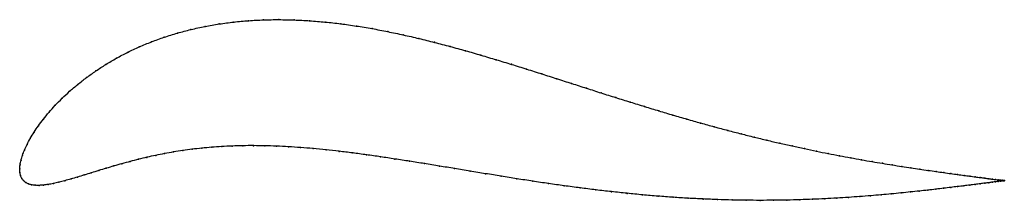
# Model space of a CAD drawing. Units: metres. Extents: x 0 to 1, y -0.03 to 0.15.
import ezdxf

# ---------------------------------------------------------------- set-up
doc = ezdxf.new("R2010")
doc.units = ezdxf.units.M

msp = doc.modelspace()

# ---------------------------------------------------------------- linework, layer by layer
at = {"color": 1}
msp.add_open_spline([(1.0039, -0.0121), (1.0039, -0.0121), (1.0034, -0.0121), (1.0017, -0.0118), (1, -0.0116), (0.9978, -0.0113), (0.9951, -0.011), (0.9919, -0.0106), (0.9882, -0.0101), (0.9841, -0.0095), (0.9795, -0.0089), (0.9744, -0.0083), (0.9688, -0.0075), (0.9628, -0.0067), (0.9564, -0.0059), (0.9495, -0.0049), (0.9422, -0.0039), (0.9344, -0.0028), (0.9262, -0.0016), (0.9177, -0.0004), (0.9087, 0.001), (0.8994, 0.0024), (0.8896, 0.0039), (0.8796, 0.0056), (0.8691, 0.0073), (0.8584, 0.0092), (0.8473, 0.0112), (0.8359, 0.0133), (0.8243, 0.0156), (0.8123, 0.018), (0.8001, 0.0206), (0.7876, 0.0233), (0.7749, 0.0261), (0.762, 0.0292), (0.7488, 0.0324), (0.7355, 0.0357), (0.7219, 0.0392), (0.7082, 0.0429), (0.6943, 0.0468), (0.6802, 0.0508), (0.666, 0.0549), (0.6516, 0.0592), (0.6371, 0.0636), (0.6225, 0.0682), (0.6077, 0.0728), (0.5928, 0.0775), (0.5779, 0.0824), (0.5628, 0.0872), (0.5476, 0.0921), (0.5323, 0.097), (0.5169, 0.1019), (0.5014, 0.1068), (0.4858, 0.1115), (0.4702, 0.1162), (0.4545, 0.1208), (0.4387, 0.1251), (0.4229, 0.1293), (0.407, 0.1333), (0.3911, 0.1369), (0.3752, 0.1403), (0.3592, 0.1434), (0.3433, 0.146), (0.3273, 0.1483), (0.3114, 0.1501), (0.2956, 0.1514), (0.2798, 0.1522), (0.2642, 0.1526), (0.2487, 0.1523), (0.2334, 0.1515), (0.2182, 0.1501), (0.2034, 0.1482), (0.1888, 0.1456), (0.1746, 0.1425), (0.1607, 0.1388), (0.1473, 0.1346), (0.1343, 0.1299), (0.1219, 0.1247), (0.1099, 0.1191), (0.0985, 0.1131), (0.0878, 0.1067), (0.0776, 0.1001), (0.068, 0.0933), (0.0591, 0.0863), (0.0508, 0.0792), (0.0431, 0.0721), (0.0361, 0.0649), (0.0298, 0.0578), (0.024, 0.0508), (0.019, 0.044), (0.0145, 0.0374), (0.0106, 0.031), (0.0074, 0.0249), (0.0047, 0.0191), (0.0027, 0.0138), (0.0012, 0.0086), (0.0003, 0.0045), (-0.0001, -0.0015), (0, 0.0014), (0.0001, -0.0042), (0.0008, -0.007), (0.002, -0.0099), (0.0038, -0.0122), (0.006, -0.0141), (0.0087, -0.0155), (0.0119, -0.0164), (0.0155, -0.0169), (0.0196, -0.017), (0.0241, -0.0167), (0.029, -0.0161), (0.0342, -0.0151), (0.0399, -0.0138), (0.0459, -0.0122), (0.0522, -0.0105), (0.0588, -0.0085), (0.0658, -0.0064), (0.073, -0.0041), (0.0804, -0.0018), (0.0881, 0.0005), (0.096, 0.0029), (0.1042, 0.0052), (0.1125, 0.0075), (0.121, 0.0097), (0.1297, 0.0118), (0.1385, 0.0137), (0.1476, 0.0155), (0.1568, 0.0172), (0.1662, 0.0187), (0.1758, 0.02), (0.1856, 0.0211), (0.1956, 0.022), (0.2059, 0.0228), (0.2165, 0.0233), (0.2273, 0.0236), (0.2385, 0.0237), (0.2499, 0.0235), (0.2617, 0.0232), (0.2738, 0.0225), (0.2863, 0.0217), (0.2991, 0.0207), (0.3122, 0.0194), (0.3257, 0.0179), (0.3394, 0.0162), (0.3535, 0.0143), (0.3679, 0.0123), (0.3825, 0.01), (0.3974, 0.0077), (0.4126, 0.0053), (0.4279, 0.0028), (0.4434, 0.0002), (0.4591, -0.0024), (0.4749, -0.005), (0.4909, -0.0076), (0.5069, -0.0102), (0.523, -0.0127), (0.5391, -0.0151), (0.5552, -0.0174), (0.5713, -0.0195), (0.5874, -0.0216), (0.6034, -0.0234), (0.6193, -0.0251), (0.6351, -0.0267), (0.6508, -0.028), (0.6663, -0.0292), (0.6816, -0.0302), (0.6968, -0.0309), (0.7117, -0.0315), (0.7263, -0.032), (0.7407, -0.0322), (0.7549, -0.0323), (0.7687, -0.0322), (0.7823, -0.032), (0.7955, -0.0317), (0.8084, -0.0312), (0.821, -0.0306), (0.8332, -0.03), (0.8451, -0.0292), (0.8566, -0.0284), (0.8677, -0.0275), (0.8784, -0.0266), (0.8887, -0.0257), (0.8986, -0.0247), (0.9082, -0.0237), (0.9173, -0.0228), (0.9259, -0.0218), (0.9342, -0.0209), (0.942, -0.0199), (0.9494, -0.019), (0.9563, -0.0182), (0.9628, -0.0174), (0.9688, -0.0166), (0.9744, -0.0159), (0.9795, -0.0153), (0.9841, -0.0147), (0.9882, -0.0142), (0.9919, -0.0137), (0.9951, -0.0133), (0.9978, -0.0129), (1, -0.0126), (1.0017, -0.0124), (1.0034, -0.0122), (1.0039, -0.0121), (1.0039, -0.0121)], degree=3, knots=[0, 0, 0, 0, 0.00995, 0.014925, 0.0199, 0.024876, 0.029851, 0.034826, 0.039801, 0.044776, 0.049751, 0.054726, 0.059701, 0.064677, 0.069652, 0.074627, 0.079602, 0.084577, 0.089552, 0.094527, 0.099502, 0.104478, 0.109453, 0.114428, 0.119403, 0.124378, 0.129353, 0.134328, 0.139303, 0.144279, 0.149254, 0.154229, 0.159204, 0.164179, 0.169154, 0.174129, 0.179104, 0.18408, 0.189055, 0.19403, 0.199005, 0.20398, 0.208955, 0.21393, 0.218905, 0.223881, 0.228856, 0.233831, 0.238806, 0.243781, 0.248756, 0.253731, 0.258706, 0.263682, 0.268657, 0.273632, 0.278607, 0.283582, 0.288557, 0.293532, 0.298507, 0.303483, 0.308458, 0.313433, 0.318408, 0.323383, 0.328358, 0.333333, 0.338308, 0.343284, 0.348259, 0.353234, 0.358209, 0.363184, 0.368159, 0.373134, 0.378109, 0.383085, 0.38806, 0.393035, 0.39801, 0.402985, 0.40796, 0.412935, 0.41791, 0.422886, 0.427861, 0.432836, 0.437811, 0.442786, 0.447761, 0.452736, 0.457711, 0.462687, 0.467662, 0.472637, 0.477612, 0.482587, 0.487562, 0.492537, 0.497512, 0.502488, 0.507463, 0.512438, 0.517413, 0.522388, 0.527363, 0.532338, 0.537313, 0.542289, 0.547264, 0.552239, 0.557214, 0.562189, 0.567164, 0.572139, 0.577114, 0.58209, 0.587065, 0.59204, 0.597015, 0.60199, 0.606965, 0.61194, 0.616915, 0.621891, 0.626866, 0.631841, 0.636816, 0.641791, 0.646766, 0.651741, 0.656716, 0.661692, 0.666667, 0.671642, 0.676617, 0.681592, 0.686567, 0.691542, 0.696517, 0.701493, 0.706468, 0.711443, 0.716418, 0.721393, 0.726368, 0.731343, 0.736318, 0.741294, 0.746269, 0.751244, 0.756219, 0.761194, 0.766169, 0.771144, 0.776119, 0.781095, 0.78607, 0.791045, 0.79602, 0.800995, 0.80597, 0.810945, 0.81592, 0.820896, 0.825871, 0.830846, 0.835821, 0.840796, 0.845771, 0.850746, 0.855721, 0.860697, 0.865672, 0.870647, 0.875622, 0.880597, 0.885572, 0.890547, 0.895522, 0.900498, 0.905473, 0.910448, 0.915423, 0.920398, 0.925373, 0.930348, 0.935323, 0.940299, 0.945274, 0.950249, 0.955224, 0.960199, 0.965174, 0.970149, 0.975124, 0.9801, 0.985075, 0.99005, 1, 1, 1, 1], dxfattribs=at)
for p in [(0.2334, 0.1514), (0.2487, 0.1522), (0.2642, 0.1525), (0.2799, 0.1522), (0.2956, 0.1513), (0.1746, 0.1424), (0.1889, 0.1455), (0.2034, 0.1481), (0.2183, 0.15), (0.3114, 0.15), (0.3273, 0.1482), (0.3433, 0.1459), (0.3592, 0.1433), (0.1474, 0.1345), (0.1608, 0.1387), (0.3752, 0.1403), (0.3911, 0.1369), (0.407, 0.1332), (0.1219, 0.1246), (0.1344, 0.1298), (0.4229, 0.1293), (0.4387, 0.1251), (0.4545, 0.1207), (0.0986, 0.113), (0.11, 0.119), (0.4702, 0.1162), (0.4858, 0.1115), (0.0879, 0.1067), (0.5014, 0.1068), (0.5168, 0.1019), (0.0681, 0.0933), (0.0777, 0.1001), (0.5322, 0.097), (0.5475, 0.0921), (0.0592, 0.0863), (0.5627, 0.0872), (0.5778, 0.0824), (0.0433, 0.0721), (0.0509, 0.0792), (0.5928, 0.0776), (0.6077, 0.0728), (0.0362, 0.0649), (0.6225, 0.0682), (0.6371, 0.0636), (0.0242, 0.0508), (0.0299, 0.0578), (0.6516, 0.0592), (0.666, 0.0549), (0.6802, 0.0508), (0.0191, 0.044), (0.6942, 0.0468), (0.7081, 0.0429), (0.0107, 0.031), (0.0146, 0.0374), (0.7219, 0.0393), (0.7354, 0.0357), (0.7488, 0.0324), (0.0075, 0.025), (0.1856, 0.0211), (0.1957, 0.022), (0.206, 0.0227), (0.2165, 0.0232), (0.2274, 0.0235), (0.2385, 0.0236), (0.25, 0.0235), (0.2618, 0.0231), (0.2739, 0.0225), (0.2863, 0.0217), (0.2991, 0.0206), (0.7619, 0.0292), (0.7749, 0.0262), (0.7876, 0.0233), (0.8, 0.0206), (0.0028, 0.0138), (0.0048, 0.0192), (0.1297, 0.0117), (0.1386, 0.0137), (0.1476, 0.0155), (0.1568, 0.0172), (0.1662, 0.0186), (0.1758, 0.02), (0.3123, 0.0193), (0.3257, 0.0178), (0.3395, 0.0162), (0.3536, 0.0143), (0.3679, 0.0122), (0.8123, 0.018), (0.8242, 0.0156), (0.8359, 0.0134), (0.8473, 0.0112), (0, 0), (0, 0), (0.0004, 0.0042), (0.0013, 0.0088), (0.0882, 0.0005), (0.0961, 0.0029), (0.1042, 0.0052), (0.1125, 0.0075), (0.121, 0.0097), (0.3826, 0.01), (0.3975, 0.0077), (0.4126, 0.0053), (0.4279, 0.0027), (0.4434, 0.0002), (0.8583, 0.0092), (0.8691, 0.0074), (0.8795, 0.0056), (0.8896, 0.004), (0.8993, 0.0024), (0.9086, 0.001), (0.0002, -0.0037), (0.0009, -0.007), (0.0021, -0.0098), (0.0589, -0.0085), (0.0658, -0.0063), (0.073, -0.0041), (0.0805, -0.0018), (0.4591, -0.0024), (0.4749, -0.005), (0.4909, -0.0076), (0.9176, -0.0004), (0.9262, -0.0016), (0.9343, -0.0028), (0.9421, -0.0039), (0.9494, -0.0049), (0.9563, -0.0058), (0.9628, -0.0067), (0.9688, -0.0075), (0.9743, -0.0083), (0.9794, -0.0089), (0.984, -0.0095), (0.0039, -0.0121), (0.0061, -0.014), (0.0088, -0.0154), (0.012, -0.0163), (0.0156, -0.0169), (0.0197, -0.017), (0.0242, -0.0167), (0.029, -0.016), (0.0343, -0.015), (0.0399, -0.0138), (0.0459, -0.0122), (0.0523, -0.0104), (0.5069, -0.0102), (0.523, -0.0127), (0.5391, -0.0151), (0.5552, -0.0174), (0.5713, -0.0195), (0.9419, -0.0199), (0.9493, -0.0191), (0.9562, -0.0182), (0.9627, -0.0174), (0.9687, -0.0166), (0.9743, -0.0159), (0.9794, -0.0153), (0.984, -0.0147), (0.9882, -0.0101), (0.9882, -0.0142), (0.9918, -0.0106), (0.9918, -0.0137), (0.995, -0.011), (0.995, -0.0133), (0.9977, -0.0113), (0.9977, -0.0129), (0.9999, -0.0116), (0.9999, -0.0126), (1.0016, -0.0118), (1.0016, -0.0124), (1.0029, -0.012), (1.0029, -0.0123), (1.0036, -0.0121), (1.0036, -0.0122), (1.0039, -0.0121), (1.0039, -0.0121), (0.5874, -0.0215), (0.6034, -0.0234), (0.6193, -0.0251), (0.6351, -0.0266), (0.6508, -0.028), (0.6663, -0.0291), (0.8331, -0.03), (0.845, -0.0292), (0.8565, -0.0284), (0.8676, -0.0275), (0.8783, -0.0266), (0.8886, -0.0257), (0.8986, -0.0247), (0.9081, -0.0237), (0.9172, -0.0228), (0.9259, -0.0218), (0.9341, -0.0209), (0.6816, -0.0301), (0.6967, -0.0309), (0.7116, -0.0315), (0.7263, -0.0319), (0.7407, -0.0322), (0.7548, -0.0323), (0.7687, -0.0322), (0.7822, -0.032), (0.7955, -0.0317), (0.8084, -0.0312), (0.8209, -0.0306)]:
    msp.add_point(p)

doc.saveas('drawing.dxf')
